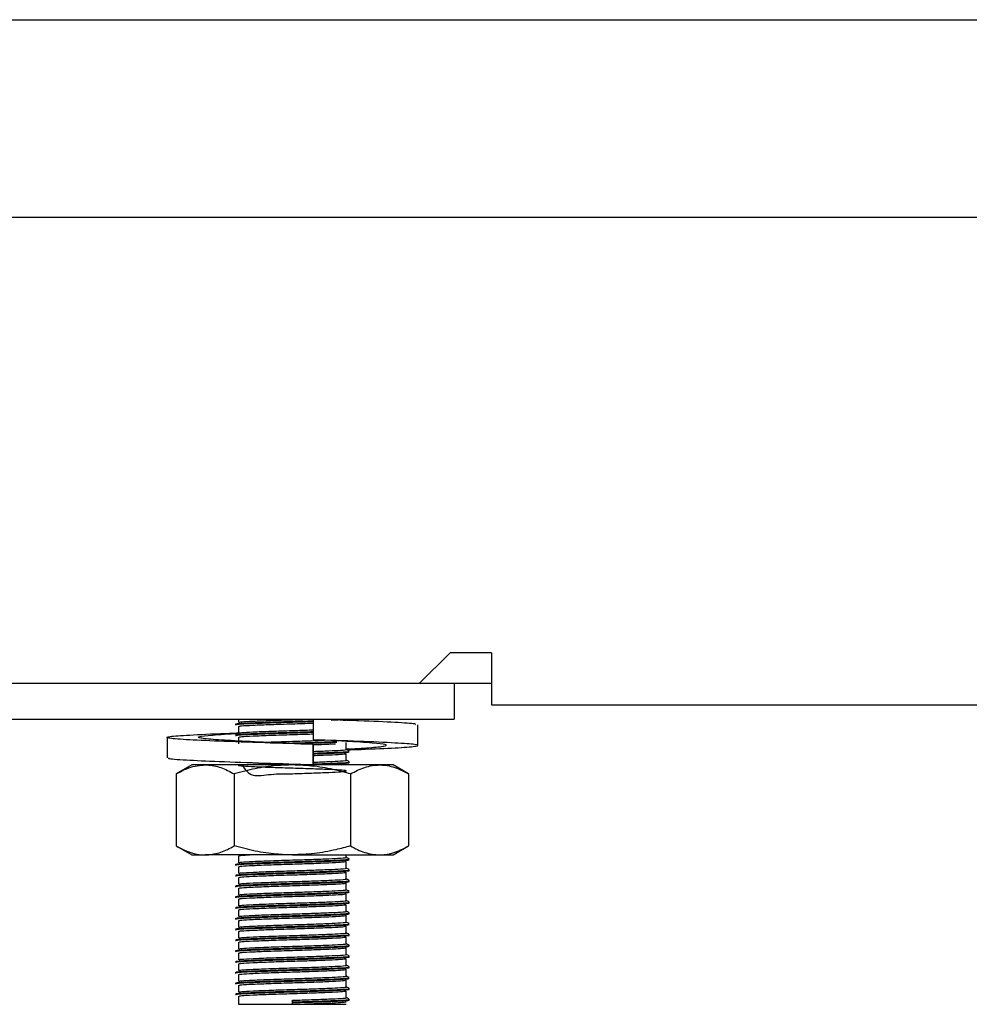
# Model space of a CAD drawing. Units: millimetres. Extents: x 5 to 415, y 5 to 292.
# Drawn here: x 52 to 59, y 66 to 73 of the extents above; entities that cross this region are included whole.
import ezdxf

# ---------------------------------------------------------------- set-up
doc = ezdxf.new("R2010")
doc.units = ezdxf.units.MM

msp = doc.modelspace()

# ---------------------------------------------------------------- linework, layer by layer
at = {"color": 7, "linetype": 'Continuous', "lineweight": 25}
for p, q in [((43.7386, 73.2533), (154.3636, 73.2533)), ((151.2011, 71.8783), (46.9011, 71.8783)), ((55.0607, 68.6408), (55.2732, 68.8533)), ((55.5607, 68.8533), (55.2732, 68.8533)), ((55.5607, 68.8533), (55.5607, 68.4908)), ((45.9261, 68.6408), (55.0607, 68.6408)), ((55.0607, 68.6408), (55.5607, 68.6408)), ((55.3011, 68.6408), (55.3011, 68.3908)), ((55.5607, 68.4908), (142.5415, 68.4908)), ((46.0511, 68.3908), (55.3011, 68.3908)), ((53.8011, 68.3908), (53.8011, 68.3689)), ((54.3213, 68.3908), (54.3213, 68.2479)), ((53.8011, 68.3408), (53.8011, 68.2939)), ((55.0476, 68.209), (55.0476, 68.3519)), ((53.3045, 68.2646), (53.3045, 68.1217)), ((53.8011, 68.2658), (53.8011, 68.2189)), ((54.4829, 68.2429), (54.5954, 68.2373)), ((54.3213, 68.2162), (54.3213, 68.0733)), ((54.3217, 68.2162), (54.3213, 68.2162)), ((54.3217, 68.0733), (54.3217, 68.2162)), ((54.5511, 68.1814), (54.5511, 68.2283)), ((54.5511, 68.1064), (54.5511, 68.1533)), ((53.4761, 68.0733), (53.3678, 68.0108)), ((53.5699, 68.0733), (53.4761, 68.0733)), ((54.1761, 68.0733), (53.5699, 68.0733)), ((54.7823, 68.0733), (54.1761, 68.0733)), ((54.2431, 68.0733), (54.283, 68.0745)), ((54.3213, 68.0733), (54.3215, 68.0733)), ((54.3215, 68.0733), (54.3216, 68.0733)), ((54.5156, 68.0733), (54.5508, 68.0779)), ((54.5511, 68.0733), (54.5511, 68.0783)), ((54.8761, 68.0733), (54.7823, 68.0733)), ((54.9844, 68.0108), (54.8761, 68.0733)), ((53.3678, 68.0108), (53.3678, 67.5108)), ((53.7719, 68.0108), (53.7719, 67.5108)), ((54.5802, 68.0108), (54.5802, 67.5108)), ((54.9844, 68.0108), (54.9844, 67.5108)), ((53.3678, 67.5108), (53.4761, 67.4483)), ((54.8761, 67.4483), (54.9844, 67.5108)), ((53.4761, 67.4483), (53.5699, 67.4483)), ((54.1761, 67.4483), (53.5699, 67.4483)), ((53.8011, 67.4408), (53.8011, 67.3939)), ((54.1761, 67.4483), (54.7823, 67.4483)), ((54.5511, 67.4314), (54.5511, 67.4483)), ((54.7823, 67.4483), (54.8761, 67.4483)), ((53.8011, 67.3658), (53.8011, 67.3189)), ((54.5511, 67.3564), (54.5511, 67.4033)), ((53.8011, 67.2908), (53.8011, 67.2439)), ((54.5511, 67.2814), (54.5511, 67.3283)), ((53.8011, 67.2158), (53.8011, 67.1689)), ((54.5511, 67.2064), (54.5511, 67.2533)), ((53.8011, 67.1408), (53.8011, 67.0939)), ((54.5511, 67.1314), (54.5511, 67.1783)), ((54.5511, 67.0564), (54.5511, 67.1033)), ((53.8011, 67.0658), (53.8011, 67.0189)), ((54.5511, 66.9814), (54.5511, 67.0283)), ((53.8011, 66.9908), (53.8011, 66.9439)), ((54.5511, 66.9064), (54.5511, 66.9533)), ((53.8011, 66.9158), (53.8011, 66.8689)), ((54.5511, 66.8314), (54.5511, 66.8783)), ((53.8011, 66.8408), (53.8011, 66.7939)), ((54.5511, 66.7564), (54.5511, 66.8033)), ((53.8011, 66.7658), (53.8011, 66.7189)), ((54.5511, 66.6814), (54.5511, 66.7283)), ((53.8011, 66.6908), (53.8011, 66.6439)), ((53.8011, 66.6158), (53.8011, 66.5689)), ((54.5511, 66.6064), (54.5511, 66.6533)), ((53.8011, 66.5408), (53.8011, 66.4939)), ((54.5511, 66.5314), (54.5511, 66.5783)), ((53.8011, 66.4658), (53.8011, 66.4096)), ((54.5511, 66.4564), (54.5511, 66.5033)), ((53.8011, 66.4096), (54.1761, 66.4096)), ((54.1761, 66.426), (54.1761, 66.4377)), ((54.1761, 66.4213), (54.1761, 66.426)), ((54.1761, 66.4096), (54.1761, 66.4213)), ((54.1761, 66.4096), (54.5511, 66.4096))]:
    msp.add_line(p, q, dxfattribs=at)
for points, knots in [([(53.781, 68.3568), (53.7852, 68.3585), (53.7937, 68.3618), (53.8824, 68.366), (54.0159, 68.3713), (54.1692, 68.3759), (54.2784, 68.3788), (54.3207, 68.3804), (54.3226, 68.3805)], [0, 0, 0, 0, 0.197572, 0.397198, 0.604967, 0.807806, 0.991554, 1, 1, 1, 1]), ([(53.781, 68.3521), (53.7852, 68.3538), (53.7937, 68.3571), (53.8824, 68.3614), (54.0159, 68.3666), (54.1692, 68.3712), (54.2784, 68.3741), (54.3208, 68.3757), (54.3227, 68.3758)], [0, 0, 0, 0, 0.197549, 0.397153, 0.604899, 0.807715, 0.991442, 1, 1, 1, 1]), ([(53.8033, 68.3689), (53.8071, 68.3704), (53.815, 68.3736), (53.8978, 68.3778), (54.0233, 68.383), (54.1601, 68.3872), (54.2415, 68.3898), (54.2739, 68.3908)], [0, 0, 0, 0, 0.19543, 0.411096, 0.635562, 0.8547, 1, 1, 1, 1]), ([(54.4461, 68.3851), (54.4793, 68.3864), (54.5264, 68.3882), (54.5391, 68.3902), (54.5428, 68.3908)], [0, 0, 0, 0, 0.7045994, 1, 1, 1, 1]), ([(55.031, 68.3519), (55.0332, 68.3541), (55.039, 68.36), (54.8988, 68.3684), (54.7062, 68.3781), (54.5503, 68.3831), (54.5052, 68.3846)], [0, 0, 0, 0, 0.195024, 0.521647, 0.861677, 1, 1, 1, 1]), ([(54.5286, 68.3844), (54.5542, 68.3861), (54.5818, 68.388), (54.5695, 68.3899), (54.5686, 68.39)], [0, 0, 0, 0, 0.926281, 1, 1, 1, 1]), ([(53.781, 68.2818), (53.7852, 68.2835), (53.7937, 68.2868), (53.8824, 68.291), (54.0159, 68.2963), (54.1691, 68.3009), (54.2779, 68.3038), (54.3198, 68.3054), (54.3213, 68.3054)], [0, 0, 0, 0, 0.197968, 0.3979943, 0.6061806, 0.8094262, 0.9935431, 1, 1, 1, 1]), ([(53.781, 68.2771), (53.7852, 68.2788), (53.7937, 68.2821), (53.8824, 68.2864), (54.0159, 68.2916), (54.1691, 68.2962), (54.2779, 68.2991), (54.3198, 68.3007), (54.3213, 68.3007)], [0, 0, 0, 0, 0.197968, 0.3979943, 0.6061806, 0.8094262, 0.9935431, 1, 1, 1, 1]), ([(53.8033, 68.3408), (53.8071, 68.3423), (53.8151, 68.3455), (53.8976, 68.3496), (54.0241, 68.3549), (54.1697, 68.3594), (54.2754, 68.3625), (54.3175, 68.3641), (54.3213, 68.3643)], [0, 0, 0, 0, 0.18214, 0.383141, 0.592343, 0.796579, 0.981593, 1, 1, 1, 1]), ([(53.8033, 68.2939), (53.8071, 68.2954), (53.8151, 68.2986), (53.8976, 68.3028), (54.0241, 68.308), (54.1697, 68.3126), (54.2754, 68.3156), (54.3175, 68.3173), (54.3213, 68.3174)], [0, 0, 0, 0, 0.18214, 0.383141, 0.592343, 0.796579, 0.981593, 1, 1, 1, 1]), ([(54.3213, 68.2162), (54.2075, 68.2197), (53.9769, 68.2267), (53.6581, 68.2386), (53.4187, 68.2485), (53.294, 68.2599), (53.3041, 68.2713), (53.4498, 68.2811), (53.6368, 68.2904), (53.7807, 68.2951), (53.8144, 68.2962)], [0, 0, 0, 0, 0.135637, 0.274824, 0.408522, 0.546506, 0.684489, 0.818188, 0.957374, 1, 1, 1, 1]), ([(54.3217, 68.2162), (54.2367, 68.2197), (54.0646, 68.2267), (53.8195, 68.2386), (53.6296, 68.2485), (53.5218, 68.2599), (53.5158, 68.2712), (53.6058, 68.2812), (53.7339, 68.2889), (53.7993, 68.2928)], [0, 0, 0, 0, 0.141674, 0.287062, 0.426708, 0.570837, 0.714966, 0.854612, 1, 1, 1, 1]), ([(53.8033, 68.2658), (53.8071, 68.2673), (53.8151, 68.2705), (53.8976, 68.2746), (54.0241, 68.2799), (54.1697, 68.2844), (54.2754, 68.2875), (54.3175, 68.2891), (54.3213, 68.2893)], [0, 0, 0, 0, 0.18214, 0.383141, 0.592343, 0.796579, 0.981593, 1, 1, 1, 1]), ([(53.9813, 68.231), (53.9968, 68.2317), (54.0521, 68.234), (54.1719, 68.2376), (54.3034, 68.2415), (54.3689, 68.2442), (54.3971, 68.2454)], [0, 0, 0, 0, 0.13028, 0.466138, 0.770386, 1, 1, 1, 1]), ([(54.126, 68.2244), (54.1427, 68.225), (54.206, 68.2269), (54.3206, 68.2302), (54.4307, 68.2342), (54.4721, 68.2363), (54.4856, 68.237)], [0, 0, 0, 0, 0.12369, 0.470709, 0.827892, 1, 1, 1, 1]), ([(54.1905, 68.2217), (54.2332, 68.223), (54.3249, 68.2257), (54.4308, 68.2295), (54.4721, 68.2316), (54.4856, 68.2323)], [0, 0, 0, 0, 0.37047, 0.795298, 1, 1, 1, 1]), ([(54.5637, 68.1784), (54.605, 68.1799), (54.7503, 68.1852), (54.9312, 68.1929), (55.0589, 68.2043), (55.0474, 68.2157), (54.9044, 68.2255), (54.6526, 68.2374), (54.4308, 68.2445), (54.3213, 68.2479)], [0, 0, 0, 0, 0.06097, 0.214415, 0.372778, 0.531141, 0.684586, 0.84433, 1, 1, 1, 1]), ([(54.5511, 68.1842), (54.6074, 68.1871), (54.731, 68.1935), (54.8293, 68.2043), (54.8366, 68.2157), (54.7463, 68.2256), (54.6183, 68.2333), (54.553, 68.2373)], [0, 0, 0, 0, 0.173676, 0.381463, 0.589249, 0.790574, 1, 1, 1, 1]), ([(54.3217, 68.2143), (54.3606, 68.2157), (54.4231, 68.218), (54.4607, 68.2201), (54.4749, 68.2208)], [0, 0, 0, 0, 0.6236727, 1, 1, 1, 1]), ([(54.3217, 68.1674), (54.3596, 68.1689), (54.4383, 68.1718), (54.5191, 68.176), (54.5609, 68.1794), (54.5494, 68.1813), (54.5485, 68.1814)], [0, 0, 0, 0, 0.289254, 0.599019, 0.970735, 1, 1, 1, 1]), ([(54.3217, 68.1554), (54.3646, 68.157), (54.4504, 68.16), (54.5378, 68.1643), (54.5817, 68.1677), (54.5696, 68.1696), (54.5687, 68.1697)], [0, 0, 0, 0, 0.303308, 0.606949, 0.971313, 1, 1, 1, 1]), ([(54.3217, 68.1507), (54.3646, 68.1523), (54.4504, 68.1553), (54.5378, 68.1596), (54.5817, 68.163), (54.5695, 68.1649), (54.5686, 68.165)], [0, 0, 0, 0, 0.303214, 0.60676, 0.971011, 1, 1, 1, 1]), ([(54.5706, 68.1705), (54.5672, 68.1725), (54.5607, 68.1762), (54.5542, 68.18), (54.5511, 68.1818)], [0, 0, 0, 0, 0.519935, 1, 1, 1, 1]), ([(54.3213, 68.0733), (54.2076, 68.0768), (53.9772, 68.0839), (53.6567, 68.0957), (53.4237, 68.1056), (53.3038, 68.1148), (53.3172, 68.1201), (53.3212, 68.1217)], [0, 0, 0, 0, 0.2243205, 0.4545104, 0.6756247, 0.9038249, 1, 1, 1, 1]), ([(54.3217, 68.1393), (54.3592, 68.1407), (54.4369, 68.1437), (54.5257, 68.1479), (54.542, 68.1511), (54.5508, 68.1529)], [0, 0, 0, 0, 0.297974, 0.617078, 1, 1, 1, 1]), ([(54.3217, 68.0924), (54.3596, 68.0939), (54.4383, 68.0968), (54.5191, 68.101), (54.5609, 68.1044), (54.5494, 68.1063), (54.5485, 68.1064)], [0, 0, 0, 0, 0.289254, 0.599019, 0.970735, 1, 1, 1, 1]), ([(54.5706, 68.0955), (54.5672, 68.0975), (54.5607, 68.1012), (54.5542, 68.105), (54.5511, 68.1068)], [0, 0, 0, 0, 0.519935, 1, 1, 1, 1]), ([(53.3678, 68.0108), (53.3874, 68.0214), (53.4261, 68.0424), (53.4843, 68.063), (53.5322, 68.0723), (53.5605, 68.0731), (53.5699, 68.0733)], [0, 0, 0, 0, 0.297614, 0.586155, 0.86354, 1, 1, 1, 1]), ([(53.5699, 68.0733), (53.5746, 68.0733), (53.5951, 68.0729), (53.6314, 68.0683), (53.6785, 68.0553), (53.7255, 68.0363), (53.7564, 68.0193), (53.7719, 68.0108)], [0, 0, 0, 0, 0.070035, 0.299797, 0.530821, 0.76502, 1, 1, 1, 1]), ([(54.1761, 68.0733), (54.1577, 68.0731), (54.121, 68.0726), (54.0347, 68.0665), (53.9172, 68.0496), (53.8205, 68.0238), (53.7719, 68.0108)], [0, 0, 0, 0, 0.134092, 0.268456, 0.632398, 1, 1, 1, 1]), ([(53.8249, 68.0733), (53.8464, 68.0428), (53.888, 67.9838), (54.0249, 68.0128), (54.1711, 68.0114), (54.3141, 68.0172), (54.4334, 68.0216), (54.5234, 68.026), (54.563, 68.031), (54.5335, 68.0363), (54.4475, 68.0406), (54.3249, 68.0456), (54.1799, 68.0501), (54.0344, 68.0545), (53.9102, 68.0596), (53.8251, 68.0638), (53.7915, 68.0685), (53.8163, 68.0735), (53.8944, 68.0777), (53.9806, 68.0811), (54.0236, 68.0827)], [0, 0, 0, 0, 0.061808, 0.119763, 0.176343, 0.227598, 0.280355, 0.331196, 0.392204, 0.453663, 0.506886, 0.562297, 0.61636, 0.670248, 0.725692, 0.77899, 0.83375, 0.888861, 0.944544, 1, 1, 1, 1]), ([(54.0893, 68.0733), (54.1182, 68.0742), (54.1574, 68.0754), (54.1969, 68.0766), (54.2073, 68.0769)], [0, 0, 0, 0, 0.735999, 1, 1, 1, 1]), ([(54.5802, 68.0108), (54.5633, 68.0156), (54.5294, 68.0251), (54.4462, 68.0453), (54.3288, 68.0677), (54.2272, 68.0714), (54.1761, 68.0733)], [0, 0, 0, 0, 0.128582, 0.257262, 0.626389, 1, 1, 1, 1]), ([(54.3217, 68.0804), (54.3646, 68.082), (54.4504, 68.085), (54.5378, 68.0893), (54.5817, 68.0927), (54.5696, 68.0946), (54.5687, 68.0947)], [0, 0, 0, 0, 0.303308, 0.606949, 0.971313, 1, 1, 1, 1]), ([(54.3217, 68.0757), (54.3646, 68.0773), (54.4504, 68.0803), (54.5378, 68.0846), (54.5817, 68.088), (54.5695, 68.0899), (54.5686, 68.09)], [0, 0, 0, 0, 0.303214, 0.60676, 0.971011, 1, 1, 1, 1]), ([(54.5802, 68.0108), (54.5965, 68.0197), (54.6292, 68.0376), (54.6794, 68.0573), (54.7305, 68.0708), (54.765, 68.0725), (54.7823, 68.0733)], [0, 0, 0, 0, 0.247269, 0.495363, 0.746874, 1, 1, 1, 1]), ([(54.7823, 68.0733), (54.7871, 68.0733), (54.8004, 68.0731), (54.8313, 68.0702), (54.8755, 68.0606), (54.9297, 68.0405), (54.9659, 68.0208), (54.9844, 68.0108)], [0, 0, 0, 0, 0.070036, 0.195133, 0.45126, 0.720349, 1, 1, 1, 1]), ([(53.3678, 67.5108), (53.3874, 67.5002), (53.4261, 67.4792), (53.4843, 67.4587), (53.5322, 67.4494), (53.5605, 67.4486), (53.5699, 67.4483)], [0, 0, 0, 0, 0.297614, 0.586155, 0.86354, 1, 1, 1, 1]), ([(53.5699, 67.4483), (53.5746, 67.4484), (53.5951, 67.4487), (53.6314, 67.4534), (53.6785, 67.4663), (53.7255, 67.4854), (53.7564, 67.5023), (53.7719, 67.5108)], [0, 0, 0, 0, 0.070035, 0.299797, 0.530821, 0.76502, 1, 1, 1, 1]), ([(54.1761, 67.4483), (54.1577, 67.4486), (54.121, 67.449), (54.0347, 67.4551), (53.9172, 67.4721), (53.8205, 67.4979), (53.7719, 67.5108)], [0, 0, 0, 0, 0.134092, 0.268456, 0.632398, 1, 1, 1, 1]), ([(54.5802, 67.5108), (54.5633, 67.5061), (54.5294, 67.4966), (54.4462, 67.4764), (54.3288, 67.4539), (54.2272, 67.4502), (54.1761, 67.4483)], [0, 0, 0, 0, 0.128582, 0.257262, 0.626389, 1, 1, 1, 1]), ([(54.5802, 67.5108), (54.5965, 67.5019), (54.6292, 67.484), (54.6794, 67.4644), (54.7305, 67.4509), (54.765, 67.4492), (54.7823, 67.4483)], [0, 0, 0, 0, 0.247269, 0.495363, 0.746874, 1, 1, 1, 1]), ([(54.7823, 67.4483), (54.7871, 67.4484), (54.8004, 67.4486), (54.8313, 67.4514), (54.8755, 67.461), (54.9297, 67.4811), (54.9659, 67.5008), (54.9844, 67.5108)], [0, 0, 0, 0, 0.070036, 0.195133, 0.45126, 0.720349, 1, 1, 1, 1]), ([(53.781, 67.3818), (53.7852, 67.3835), (53.7936, 67.3868), (53.8825, 67.391), (54.0153, 67.3963), (54.1713, 67.4008), (54.3212, 67.4052), (54.4484, 67.41), (54.5381, 67.4143), (54.5817, 67.4177), (54.5696, 67.4196), (54.5687, 67.4197)], [0, 0, 0, 0, 0.123568, 0.248422, 0.378368, 0.505231, 0.620154, 0.738443, 0.852438, 0.98923, 1, 1, 1, 1]), ([(53.781, 67.3771), (53.7852, 67.3788), (53.7936, 67.3821), (53.8825, 67.3864), (54.0153, 67.3916), (54.1713, 67.3962), (54.3212, 67.4005), (54.4484, 67.4053), (54.5381, 67.4096), (54.5817, 67.413), (54.5695, 67.4149), (54.5686, 67.415)], [0, 0, 0, 0, 0.123554, 0.248393, 0.378324, 0.505172, 0.620082, 0.738357, 0.852339, 0.989114, 1, 1, 1, 1]), ([(53.8033, 67.4408), (53.8059, 67.4423), (53.8104, 67.4449), (53.8581, 67.4473), (53.8788, 67.4483)], [0, 0, 0, 0, 0.567933, 1, 1, 1, 1]), ([(53.8033, 67.3939), (53.8071, 67.3954), (53.8151, 67.3986), (53.8978, 67.4028), (54.0235, 67.408), (54.1715, 67.4126), (54.3138, 67.4169), (54.4344, 67.4217), (54.5195, 67.426), (54.5609, 67.4294), (54.5494, 67.4313), (54.5485, 67.4314)], [0, 0, 0, 0, 0.11433, 0.240499, 0.371816, 0.500016, 0.61615, 0.735687, 0.850883, 0.989117, 1, 1, 1, 1]), ([(54.5706, 67.4205), (54.5672, 67.4225), (54.5607, 67.4262), (54.5542, 67.43), (54.5511, 67.4318)], [0, 0, 0, 0, 0.519935, 1, 1, 1, 1]), ([(53.781, 67.3068), (53.7852, 67.3085), (53.7936, 67.3118), (53.8825, 67.316), (54.0153, 67.3213), (54.1713, 67.3258), (54.3212, 67.3302), (54.4484, 67.335), (54.5381, 67.3393), (54.5817, 67.3427), (54.5696, 67.3446), (54.5687, 67.3447)], [0, 0, 0, 0, 0.123568, 0.248422, 0.378368, 0.505231, 0.620154, 0.738443, 0.852438, 0.98923, 1, 1, 1, 1]), ([(53.8033, 67.3658), (53.8071, 67.3673), (53.8151, 67.3705), (53.8977, 67.3746), (54.0236, 67.3799), (54.1714, 67.3844), (54.3142, 67.3888), (54.4327, 67.3936), (54.526, 67.3979), (54.5421, 67.4011), (54.5508, 67.4029)], [0, 0, 0, 0, 0.115588, 0.243145, 0.375907, 0.505518, 0.622929, 0.743781, 0.860245, 1, 1, 1, 1]), ([(53.8033, 67.3189), (53.8071, 67.3204), (53.8151, 67.3236), (53.8978, 67.3278), (54.0235, 67.333), (54.1715, 67.3376), (54.3138, 67.3419), (54.4344, 67.3467), (54.5195, 67.351), (54.5609, 67.3544), (54.5494, 67.3563), (54.5485, 67.3564)], [0, 0, 0, 0, 0.1143303, 0.2404992, 0.3718161, 0.5000159, 0.61615, 0.7356867, 0.8508828, 0.9891168, 1, 1, 1, 1]), ([(54.5706, 67.3455), (54.5672, 67.3475), (54.5607, 67.3512), (54.5542, 67.355), (54.5511, 67.3568)], [0, 0, 0, 0, 0.5199352, 1, 1, 1, 1]), ([(53.781, 67.3021), (53.7852, 67.3038), (53.7936, 67.3071), (53.8825, 67.3114), (54.0153, 67.3166), (54.1713, 67.3212), (54.3212, 67.3255), (54.4484, 67.3303), (54.5381, 67.3346), (54.5817, 67.338), (54.5695, 67.3399), (54.5686, 67.34)], [0, 0, 0, 0, 0.123554, 0.248393, 0.378324, 0.505172, 0.620082, 0.738357, 0.852339, 0.989114, 1, 1, 1, 1]), ([(53.8033, 67.2908), (53.8071, 67.2923), (53.8151, 67.2955), (53.8977, 67.2996), (54.0236, 67.3049), (54.1714, 67.3094), (54.3142, 67.3138), (54.4327, 67.3186), (54.526, 67.3229), (54.5421, 67.3261), (54.5508, 67.3279)], [0, 0, 0, 0, 0.115588, 0.243145, 0.375907, 0.505518, 0.622929, 0.743781, 0.860245, 1, 1, 1, 1]), ([(53.8033, 67.2439), (53.8071, 67.2454), (53.8151, 67.2486), (53.8978, 67.2528), (54.0235, 67.258), (54.1715, 67.2626), (54.3138, 67.2669), (54.4344, 67.2717), (54.5195, 67.276), (54.5609, 67.2794), (54.5494, 67.2813), (54.5485, 67.2814)], [0, 0, 0, 0, 0.11433, 0.240499, 0.371816, 0.500016, 0.61615, 0.735687, 0.850883, 0.989117, 1, 1, 1, 1]), ([(54.5706, 67.2705), (54.5672, 67.2725), (54.5607, 67.2762), (54.5542, 67.28), (54.5511, 67.2818)], [0, 0, 0, 0, 0.519935, 1, 1, 1, 1]), ([(53.781, 67.2318), (53.7852, 67.2335), (53.7936, 67.2368), (53.8825, 67.241), (54.0153, 67.2463), (54.1713, 67.2508), (54.3212, 67.2552), (54.4484, 67.26), (54.5381, 67.2643), (54.5817, 67.2677), (54.5696, 67.2696), (54.5687, 67.2697)], [0, 0, 0, 0, 0.123568, 0.248422, 0.378368, 0.505231, 0.620154, 0.738443, 0.852438, 0.98923, 1, 1, 1, 1]), ([(53.781, 67.2271), (53.7852, 67.2288), (53.7936, 67.2321), (53.8825, 67.2364), (54.0153, 67.2416), (54.1713, 67.2462), (54.3212, 67.2505), (54.4484, 67.2553), (54.5381, 67.2596), (54.5817, 67.263), (54.5695, 67.2649), (54.5686, 67.265)], [0, 0, 0, 0, 0.123554, 0.248393, 0.378324, 0.505172, 0.620082, 0.738357, 0.852339, 0.989114, 1, 1, 1, 1]), ([(53.8033, 67.2158), (53.8071, 67.2173), (53.8151, 67.2205), (53.8977, 67.2246), (54.0236, 67.2299), (54.1714, 67.2344), (54.3142, 67.2388), (54.4327, 67.2436), (54.526, 67.2479), (54.5421, 67.2511), (54.5508, 67.2529)], [0, 0, 0, 0, 0.1155883, 0.2431454, 0.3759072, 0.5055176, 0.6229294, 0.7437814, 0.860245, 1, 1, 1, 1]), ([(53.8033, 67.1689), (53.8071, 67.1704), (53.8151, 67.1736), (53.8978, 67.1778), (54.0235, 67.183), (54.1715, 67.1876), (54.3138, 67.1919), (54.4344, 67.1967), (54.5195, 67.201), (54.5609, 67.2044), (54.5494, 67.2063), (54.5485, 67.2064)], [0, 0, 0, 0, 0.11433, 0.240499, 0.371816, 0.500016, 0.61615, 0.735687, 0.850883, 0.989117, 1, 1, 1, 1]), ([(54.5706, 67.1955), (54.5672, 67.1975), (54.5607, 67.2012), (54.5542, 67.205), (54.5511, 67.2068)], [0, 0, 0, 0, 0.519935, 1, 1, 1, 1]), ([(53.781, 67.1568), (53.7852, 67.1585), (53.7936, 67.1618), (53.8825, 67.166), (54.0153, 67.1713), (54.1713, 67.1758), (54.3212, 67.1802), (54.4484, 67.185), (54.5381, 67.1893), (54.5817, 67.1927), (54.5696, 67.1946), (54.5687, 67.1947)], [0, 0, 0, 0, 0.123568, 0.248422, 0.378368, 0.505231, 0.620154, 0.738443, 0.852438, 0.98923, 1, 1, 1, 1]), ([(53.781, 67.1521), (53.7852, 67.1538), (53.7936, 67.1571), (53.8825, 67.1614), (54.0153, 67.1666), (54.1713, 67.1712), (54.3212, 67.1755), (54.4484, 67.1803), (54.5381, 67.1846), (54.5817, 67.188), (54.5695, 67.1899), (54.5686, 67.19)], [0, 0, 0, 0, 0.123554, 0.248393, 0.378324, 0.505172, 0.620082, 0.738357, 0.852339, 0.989114, 1, 1, 1, 1]), ([(53.8033, 67.1408), (53.8071, 67.1423), (53.8151, 67.1455), (53.8977, 67.1496), (54.0236, 67.1549), (54.1714, 67.1594), (54.3142, 67.1638), (54.4327, 67.1686), (54.526, 67.1729), (54.5421, 67.1761), (54.5508, 67.1779)], [0, 0, 0, 0, 0.115588, 0.243145, 0.375907, 0.505518, 0.622929, 0.743781, 0.860245, 1, 1, 1, 1]), ([(53.781, 67.0818), (53.7852, 67.0835), (53.7936, 67.0868), (53.8825, 67.091), (54.0153, 67.0963), (54.1713, 67.1008), (54.3212, 67.1052), (54.4484, 67.11), (54.5381, 67.1143), (54.5817, 67.1177), (54.5696, 67.1196), (54.5687, 67.1197)], [0, 0, 0, 0, 0.123568, 0.248422, 0.378368, 0.505231, 0.620154, 0.738443, 0.852438, 0.98923, 1, 1, 1, 1]), ([(53.781, 67.0771), (53.7852, 67.0788), (53.7936, 67.0821), (53.8825, 67.0864), (54.0153, 67.0916), (54.1713, 67.0962), (54.3212, 67.1005), (54.4484, 67.1053), (54.5381, 67.1096), (54.5817, 67.113), (54.5695, 67.1149), (54.5686, 67.115)], [0, 0, 0, 0, 0.123554, 0.248393, 0.378324, 0.505172, 0.620082, 0.738357, 0.852339, 0.989114, 1, 1, 1, 1]), ([(53.8033, 67.0939), (53.8071, 67.0954), (53.8151, 67.0986), (53.8978, 67.1028), (54.0235, 67.108), (54.1715, 67.1126), (54.3138, 67.1169), (54.4344, 67.1217), (54.5195, 67.126), (54.5609, 67.1294), (54.5494, 67.1313), (54.5485, 67.1314)], [0, 0, 0, 0, 0.11433, 0.240499, 0.371816, 0.500016, 0.61615, 0.735687, 0.850883, 0.989117, 1, 1, 1, 1]), ([(53.8033, 67.0658), (53.8071, 67.0673), (53.8151, 67.0705), (53.8977, 67.0746), (54.0236, 67.0799), (54.1714, 67.0844), (54.3142, 67.0888), (54.4327, 67.0936), (54.526, 67.0979), (54.5421, 67.1011), (54.5508, 67.1029)], [0, 0, 0, 0, 0.1155883, 0.2431454, 0.3759072, 0.5055176, 0.6229294, 0.7437814, 0.860245, 1, 1, 1, 1]), ([(54.5706, 67.1205), (54.5672, 67.1225), (54.5607, 67.1262), (54.5542, 67.13), (54.5511, 67.1318)], [0, 0, 0, 0, 0.519935, 1, 1, 1, 1]), ([(53.781, 67.0068), (53.7852, 67.0085), (53.7936, 67.0118), (53.8825, 67.016), (54.0153, 67.0213), (54.1713, 67.0258), (54.3212, 67.0302), (54.4484, 67.035), (54.5381, 67.0393), (54.5817, 67.0427), (54.5696, 67.0446), (54.5687, 67.0447)], [0, 0, 0, 0, 0.123568, 0.248422, 0.378368, 0.505231, 0.620154, 0.738443, 0.852438, 0.98923, 1, 1, 1, 1]), ([(53.781, 67.0021), (53.7852, 67.0038), (53.7936, 67.0071), (53.8825, 67.0114), (54.0153, 67.0166), (54.1713, 67.0212), (54.3212, 67.0255), (54.4484, 67.0303), (54.5381, 67.0346), (54.5817, 67.038), (54.5695, 67.0399), (54.5686, 67.04)], [0, 0, 0, 0, 0.123554, 0.248393, 0.378324, 0.505172, 0.620082, 0.738357, 0.852339, 0.989114, 1, 1, 1, 1]), ([(53.8033, 67.0189), (53.8071, 67.0204), (53.8151, 67.0236), (53.8978, 67.0278), (54.0235, 67.033), (54.1715, 67.0376), (54.3138, 67.0419), (54.4344, 67.0467), (54.5195, 67.051), (54.5609, 67.0544), (54.5494, 67.0563), (54.5485, 67.0564)], [0, 0, 0, 0, 0.11433, 0.240499, 0.371816, 0.500016, 0.61615, 0.735687, 0.850883, 0.989117, 1, 1, 1, 1]), ([(53.8033, 66.9908), (53.8071, 66.9923), (53.8151, 66.9955), (53.8977, 66.9996), (54.0236, 67.0049), (54.1714, 67.0094), (54.3142, 67.0138), (54.4327, 67.0186), (54.526, 67.0229), (54.5421, 67.0261), (54.5508, 67.0279)], [0, 0, 0, 0, 0.115588, 0.243145, 0.375907, 0.505518, 0.622929, 0.743781, 0.860245, 1, 1, 1, 1]), ([(54.5706, 67.0455), (54.5672, 67.0475), (54.5607, 67.0512), (54.5542, 67.055), (54.5511, 67.0568)], [0, 0, 0, 0, 0.519935, 1, 1, 1, 1]), ([(53.781, 66.9318), (53.7852, 66.9335), (53.7936, 66.9368), (53.8825, 66.941), (54.0153, 66.9463), (54.1713, 66.9508), (54.3212, 66.9552), (54.4484, 66.96), (54.5381, 66.9643), (54.5817, 66.9677), (54.5696, 66.9696), (54.5687, 66.9697)], [0, 0, 0, 0, 0.123568, 0.248422, 0.378368, 0.505231, 0.620154, 0.738443, 0.852438, 0.98923, 1, 1, 1, 1]), ([(53.781, 66.9271), (53.7852, 66.9288), (53.7936, 66.9321), (53.8825, 66.9364), (54.0153, 66.9416), (54.1713, 66.9462), (54.3212, 66.9505), (54.4484, 66.9553), (54.5381, 66.9596), (54.5817, 66.963), (54.5695, 66.9649), (54.5686, 66.965)], [0, 0, 0, 0, 0.123554, 0.248393, 0.378324, 0.505172, 0.620082, 0.738357, 0.852339, 0.989114, 1, 1, 1, 1]), ([(53.8033, 66.9439), (53.8071, 66.9454), (53.8151, 66.9486), (53.8978, 66.9528), (54.0235, 66.958), (54.1715, 66.9626), (54.3138, 66.9669), (54.4344, 66.9717), (54.5195, 66.976), (54.5609, 66.9794), (54.5494, 66.9813), (54.5485, 66.9814)], [0, 0, 0, 0, 0.11433, 0.240499, 0.371816, 0.500016, 0.61615, 0.735687, 0.850883, 0.989117, 1, 1, 1, 1]), ([(53.8033, 66.9158), (53.8071, 66.9173), (53.8151, 66.9205), (53.8977, 66.9246), (54.0236, 66.9299), (54.1714, 66.9344), (54.3142, 66.9388), (54.4327, 66.9436), (54.526, 66.9479), (54.5421, 66.9511), (54.5508, 66.9529)], [0, 0, 0, 0, 0.115588, 0.243145, 0.375907, 0.505518, 0.622929, 0.743781, 0.860245, 1, 1, 1, 1]), ([(54.5706, 66.9705), (54.5672, 66.9725), (54.5607, 66.9762), (54.5542, 66.98), (54.5511, 66.9818)], [0, 0, 0, 0, 0.5199352, 1, 1, 1, 1]), ([(53.781, 66.8568), (53.7852, 66.8585), (53.7936, 66.8618), (53.8825, 66.866), (54.0153, 66.8713), (54.1713, 66.8758), (54.3212, 66.8802), (54.4484, 66.885), (54.5381, 66.8893), (54.5817, 66.8927), (54.5696, 66.8946), (54.5687, 66.8947)], [0, 0, 0, 0, 0.123568, 0.248422, 0.378368, 0.505231, 0.620154, 0.738443, 0.852438, 0.98923, 1, 1, 1, 1]), ([(53.781, 66.8521), (53.7852, 66.8538), (53.7936, 66.8571), (53.8825, 66.8614), (54.0153, 66.8666), (54.1713, 66.8712), (54.3212, 66.8755), (54.4484, 66.8803), (54.5381, 66.8846), (54.5817, 66.888), (54.5695, 66.8899), (54.5686, 66.89)], [0, 0, 0, 0, 0.1235541, 0.2483928, 0.3783242, 0.5051721, 0.6200815, 0.738357, 0.8523385, 0.9891145, 1, 1, 1, 1]), ([(53.8033, 66.8689), (53.8071, 66.8704), (53.8151, 66.8736), (53.8978, 66.8778), (54.0235, 66.883), (54.1715, 66.8876), (54.3138, 66.8919), (54.4344, 66.8967), (54.5195, 66.901), (54.5609, 66.9044), (54.5494, 66.9063), (54.5485, 66.9064)], [0, 0, 0, 0, 0.11433, 0.240499, 0.371816, 0.500016, 0.61615, 0.735687, 0.850883, 0.989117, 1, 1, 1, 1]), ([(53.8033, 66.8408), (53.8071, 66.8423), (53.8151, 66.8455), (53.8977, 66.8496), (54.0236, 66.8549), (54.1714, 66.8594), (54.3142, 66.8638), (54.4327, 66.8686), (54.526, 66.8729), (54.5421, 66.8761), (54.5508, 66.8779)], [0, 0, 0, 0, 0.115588, 0.243145, 0.375907, 0.505518, 0.622929, 0.743781, 0.860245, 1, 1, 1, 1]), ([(54.5706, 66.8955), (54.5672, 66.8975), (54.5607, 66.9012), (54.5542, 66.905), (54.5511, 66.9068)], [0, 0, 0, 0, 0.519935, 1, 1, 1, 1]), ([(53.781, 66.7818), (53.7852, 66.7835), (53.7936, 66.7868), (53.8825, 66.791), (54.0153, 66.7963), (54.1713, 66.8008), (54.3212, 66.8052), (54.4484, 66.81), (54.5381, 66.8143), (54.5817, 66.8177), (54.5696, 66.8196), (54.5687, 66.8197)], [0, 0, 0, 0, 0.123568, 0.248422, 0.378368, 0.505231, 0.620154, 0.738443, 0.852438, 0.98923, 1, 1, 1, 1]), ([(53.781, 66.7771), (53.7852, 66.7788), (53.7936, 66.7821), (53.8825, 66.7864), (54.0153, 66.7916), (54.1713, 66.7962), (54.3212, 66.8005), (54.4484, 66.8053), (54.5381, 66.8096), (54.5817, 66.813), (54.5695, 66.8149), (54.5686, 66.815)], [0, 0, 0, 0, 0.1235541, 0.2483928, 0.3783242, 0.5051721, 0.6200815, 0.738357, 0.8523385, 0.9891145, 1, 1, 1, 1]), ([(53.8033, 66.7939), (53.8071, 66.7954), (53.8151, 66.7986), (53.8978, 66.8028), (54.0235, 66.808), (54.1715, 66.8126), (54.3138, 66.8169), (54.4344, 66.8217), (54.5195, 66.826), (54.5609, 66.8294), (54.5494, 66.8313), (54.5485, 66.8314)], [0, 0, 0, 0, 0.11433, 0.240499, 0.371816, 0.500016, 0.61615, 0.735687, 0.850883, 0.989117, 1, 1, 1, 1]), ([(53.8033, 66.7658), (53.8071, 66.7673), (53.8151, 66.7705), (53.8977, 66.7746), (54.0236, 66.7799), (54.1714, 66.7844), (54.3142, 66.7888), (54.4327, 66.7936), (54.526, 66.7979), (54.5421, 66.8011), (54.5508, 66.8029)], [0, 0, 0, 0, 0.115588, 0.243145, 0.375907, 0.505518, 0.622929, 0.743781, 0.860245, 1, 1, 1, 1]), ([(54.5706, 66.8205), (54.5672, 66.8225), (54.5607, 66.8262), (54.5542, 66.83), (54.5511, 66.8318)], [0, 0, 0, 0, 0.519935, 1, 1, 1, 1]), ([(53.781, 66.7068), (53.7852, 66.7085), (53.7936, 66.7118), (53.8825, 66.716), (54.0153, 66.7213), (54.1713, 66.7258), (54.3212, 66.7302), (54.4484, 66.735), (54.5381, 66.7393), (54.5817, 66.7427), (54.5696, 66.7446), (54.5687, 66.7447)], [0, 0, 0, 0, 0.123568, 0.248422, 0.378368, 0.505231, 0.620154, 0.738443, 0.852438, 0.98923, 1, 1, 1, 1]), ([(53.781, 66.7021), (53.7852, 66.7038), (53.7936, 66.7071), (53.8825, 66.7114), (54.0153, 66.7166), (54.1713, 66.7212), (54.3212, 66.7255), (54.4484, 66.7303), (54.5381, 66.7346), (54.5817, 66.738), (54.5695, 66.7399), (54.5686, 66.74)], [0, 0, 0, 0, 0.123554, 0.248393, 0.378324, 0.505172, 0.620082, 0.738357, 0.852339, 0.989114, 1, 1, 1, 1]), ([(53.8033, 66.7189), (53.8071, 66.7204), (53.8151, 66.7236), (53.8978, 66.7278), (54.0235, 66.733), (54.1715, 66.7376), (54.3138, 66.7419), (54.4344, 66.7467), (54.5195, 66.751), (54.5609, 66.7544), (54.5494, 66.7563), (54.5485, 66.7564)], [0, 0, 0, 0, 0.11433, 0.240499, 0.371816, 0.500016, 0.61615, 0.735687, 0.850883, 0.989117, 1, 1, 1, 1]), ([(53.8033, 66.6908), (53.8071, 66.6923), (53.8151, 66.6955), (53.8977, 66.6996), (54.0236, 66.7049), (54.1714, 66.7094), (54.3142, 66.7138), (54.4327, 66.7186), (54.526, 66.7229), (54.5421, 66.7261), (54.5508, 66.7279)], [0, 0, 0, 0, 0.1155883, 0.2431454, 0.3759072, 0.5055176, 0.6229294, 0.7437814, 0.860245, 1, 1, 1, 1]), ([(54.5706, 66.7455), (54.5672, 66.7475), (54.5607, 66.7512), (54.5542, 66.755), (54.5511, 66.7568)], [0, 0, 0, 0, 0.519935, 1, 1, 1, 1]), ([(53.781, 66.6318), (53.7852, 66.6335), (53.7936, 66.6368), (53.8825, 66.641), (54.0153, 66.6463), (54.1713, 66.6508), (54.3212, 66.6552), (54.4484, 66.66), (54.5381, 66.6643), (54.5817, 66.6677), (54.5696, 66.6696), (54.5687, 66.6697)], [0, 0, 0, 0, 0.1235685, 0.2484218, 0.3783684, 0.5052311, 0.6201539, 0.7384432, 0.8524381, 0.98923, 1, 1, 1, 1]), ([(53.781, 66.6271), (53.7852, 66.6288), (53.7936, 66.6321), (53.8825, 66.6364), (54.0153, 66.6416), (54.1713, 66.6462), (54.3212, 66.6505), (54.4484, 66.6553), (54.5381, 66.6596), (54.5817, 66.663), (54.5695, 66.6649), (54.5686, 66.665)], [0, 0, 0, 0, 0.123554, 0.248393, 0.378324, 0.505172, 0.620082, 0.738357, 0.852339, 0.989114, 1, 1, 1, 1]), ([(53.8033, 66.6439), (53.8071, 66.6454), (53.8151, 66.6486), (53.8978, 66.6528), (54.0235, 66.658), (54.1715, 66.6626), (54.3138, 66.6669), (54.4344, 66.6717), (54.5195, 66.676), (54.5609, 66.6794), (54.5494, 66.6813), (54.5485, 66.6814)], [0, 0, 0, 0, 0.11433, 0.240499, 0.371816, 0.500016, 0.61615, 0.735687, 0.850883, 0.989117, 1, 1, 1, 1]), ([(54.5706, 66.6705), (54.5672, 66.6725), (54.5607, 66.6762), (54.5542, 66.68), (54.5511, 66.6818)], [0, 0, 0, 0, 0.519935, 1, 1, 1, 1]), ([(53.781, 66.5568), (53.7852, 66.5585), (53.7936, 66.5618), (53.8825, 66.566), (54.0153, 66.5713), (54.1713, 66.5758), (54.3212, 66.5802), (54.4484, 66.585), (54.5381, 66.5893), (54.5817, 66.5927), (54.5696, 66.5946), (54.5687, 66.5947)], [0, 0, 0, 0, 0.123568, 0.248422, 0.378368, 0.505231, 0.620154, 0.738443, 0.852438, 0.98923, 1, 1, 1, 1]), ([(53.781, 66.5521), (53.7852, 66.5538), (53.7936, 66.5571), (53.8825, 66.5614), (54.0153, 66.5666), (54.1713, 66.5712), (54.3212, 66.5755), (54.4484, 66.5803), (54.5381, 66.5846), (54.5817, 66.588), (54.5695, 66.5899), (54.5686, 66.59)], [0, 0, 0, 0, 0.123554, 0.248393, 0.378324, 0.505172, 0.620082, 0.738357, 0.852339, 0.989114, 1, 1, 1, 1]), ([(53.8033, 66.6158), (53.8071, 66.6173), (53.8151, 66.6205), (53.8977, 66.6246), (54.0236, 66.6299), (54.1714, 66.6344), (54.3142, 66.6388), (54.4327, 66.6436), (54.526, 66.6479), (54.5421, 66.6511), (54.5508, 66.6529)], [0, 0, 0, 0, 0.115588, 0.243145, 0.375907, 0.505518, 0.622929, 0.743781, 0.860245, 1, 1, 1, 1]), ([(53.8033, 66.5689), (53.8071, 66.5704), (53.8151, 66.5736), (53.8978, 66.5778), (54.0235, 66.583), (54.1715, 66.5876), (54.3138, 66.5919), (54.4344, 66.5967), (54.5195, 66.601), (54.5609, 66.6044), (54.5494, 66.6063), (54.5485, 66.6064)], [0, 0, 0, 0, 0.11433, 0.240499, 0.371816, 0.500016, 0.61615, 0.735687, 0.850883, 0.989117, 1, 1, 1, 1]), ([(54.5706, 66.5955), (54.5672, 66.5975), (54.5607, 66.6012), (54.5542, 66.605), (54.5511, 66.6068)], [0, 0, 0, 0, 0.519935, 1, 1, 1, 1]), ([(53.8033, 66.5408), (53.8071, 66.5423), (53.8151, 66.5455), (53.8977, 66.5496), (54.0236, 66.5549), (54.1714, 66.5594), (54.3142, 66.5638), (54.4327, 66.5686), (54.526, 66.5729), (54.5421, 66.5761), (54.5508, 66.5779)], [0, 0, 0, 0, 0.1155883, 0.2431454, 0.3759072, 0.5055176, 0.6229294, 0.7437814, 0.860245, 1, 1, 1, 1]), ([(53.8033, 66.4939), (53.8071, 66.4954), (53.8151, 66.4986), (53.8978, 66.5028), (54.0235, 66.508), (54.1715, 66.5126), (54.3138, 66.5169), (54.4344, 66.5217), (54.5195, 66.526), (54.5609, 66.5294), (54.5494, 66.5313), (54.5485, 66.5314)], [0, 0, 0, 0, 0.11433, 0.240499, 0.371816, 0.500016, 0.61615, 0.735687, 0.850883, 0.989117, 1, 1, 1, 1]), ([(54.5706, 66.5205), (54.5672, 66.5225), (54.5607, 66.5262), (54.5542, 66.53), (54.5511, 66.5318)], [0, 0, 0, 0, 0.519935, 1, 1, 1, 1]), ([(53.781, 66.4818), (53.7852, 66.4835), (53.7936, 66.4868), (53.8825, 66.491), (54.0153, 66.4963), (54.1713, 66.5008), (54.3212, 66.5052), (54.4484, 66.51), (54.5381, 66.5143), (54.5817, 66.5177), (54.5696, 66.5196), (54.5687, 66.5197)], [0, 0, 0, 0, 0.123568, 0.248422, 0.378368, 0.505231, 0.620154, 0.738443, 0.852438, 0.98923, 1, 1, 1, 1]), ([(53.781, 66.4771), (53.7852, 66.4788), (53.7936, 66.4821), (53.8825, 66.4864), (54.0153, 66.4916), (54.1713, 66.4962), (54.3212, 66.5005), (54.4484, 66.5053), (54.5381, 66.5096), (54.5817, 66.513), (54.5695, 66.5149), (54.5686, 66.515)], [0, 0, 0, 0, 0.123554, 0.248393, 0.378324, 0.505172, 0.620082, 0.738357, 0.852339, 0.989114, 1, 1, 1, 1]), ([(53.8033, 66.4658), (53.8071, 66.4673), (53.8151, 66.4705), (53.8977, 66.4746), (54.0236, 66.4799), (54.1714, 66.4844), (54.3142, 66.4888), (54.4327, 66.4936), (54.526, 66.4979), (54.5421, 66.5011), (54.5508, 66.5029)], [0, 0, 0, 0, 0.1155883, 0.2431454, 0.3759072, 0.5055176, 0.6229294, 0.7437814, 0.860245, 1, 1, 1, 1]), ([(54.1761, 66.4377), (54.2215, 66.4391), (54.3138, 66.4419), (54.4344, 66.4467), (54.5195, 66.451), (54.5609, 66.4544), (54.5494, 66.4563), (54.5485, 66.4564)], [0, 0, 0, 0, 0.232276, 0.471357, 0.701756, 0.978233, 1, 1, 1, 1]), ([(54.5706, 66.4455), (54.5672, 66.4475), (54.5607, 66.4512), (54.5542, 66.455), (54.5511, 66.4568)], [0, 0, 0, 0, 0.5199352, 1, 1, 1, 1]), ([(54.1761, 66.426), (54.224, 66.4274), (54.3213, 66.4302), (54.4484, 66.435), (54.5381, 66.4393), (54.5817, 66.4427), (54.5696, 66.4446), (54.5687, 66.4447)], [0, 0, 0, 0, 0.2322758, 0.4713556, 0.7017558, 0.9782322, 1, 1, 1, 1]), ([(54.1761, 66.4213), (54.224, 66.4227), (54.3213, 66.4255), (54.4484, 66.4303), (54.5381, 66.4346), (54.5817, 66.438), (54.5695, 66.4399), (54.5686, 66.44)], [0, 0, 0, 0, 0.232221, 0.471244, 0.70159, 0.978001, 1, 1, 1, 1]), ([(54.1761, 66.4096), (54.2217, 66.411), (54.3142, 66.4138), (54.4327, 66.4186), (54.526, 66.4229), (54.5421, 66.4261), (54.5508, 66.4279)], [0, 0, 0, 0, 0.237444, 0.481845, 0.717371, 1, 1, 1, 1])]:
    msp.add_open_spline(points, degree=3, knots=knots, dxfattribs=at)

doc.saveas('drawing.dxf')
